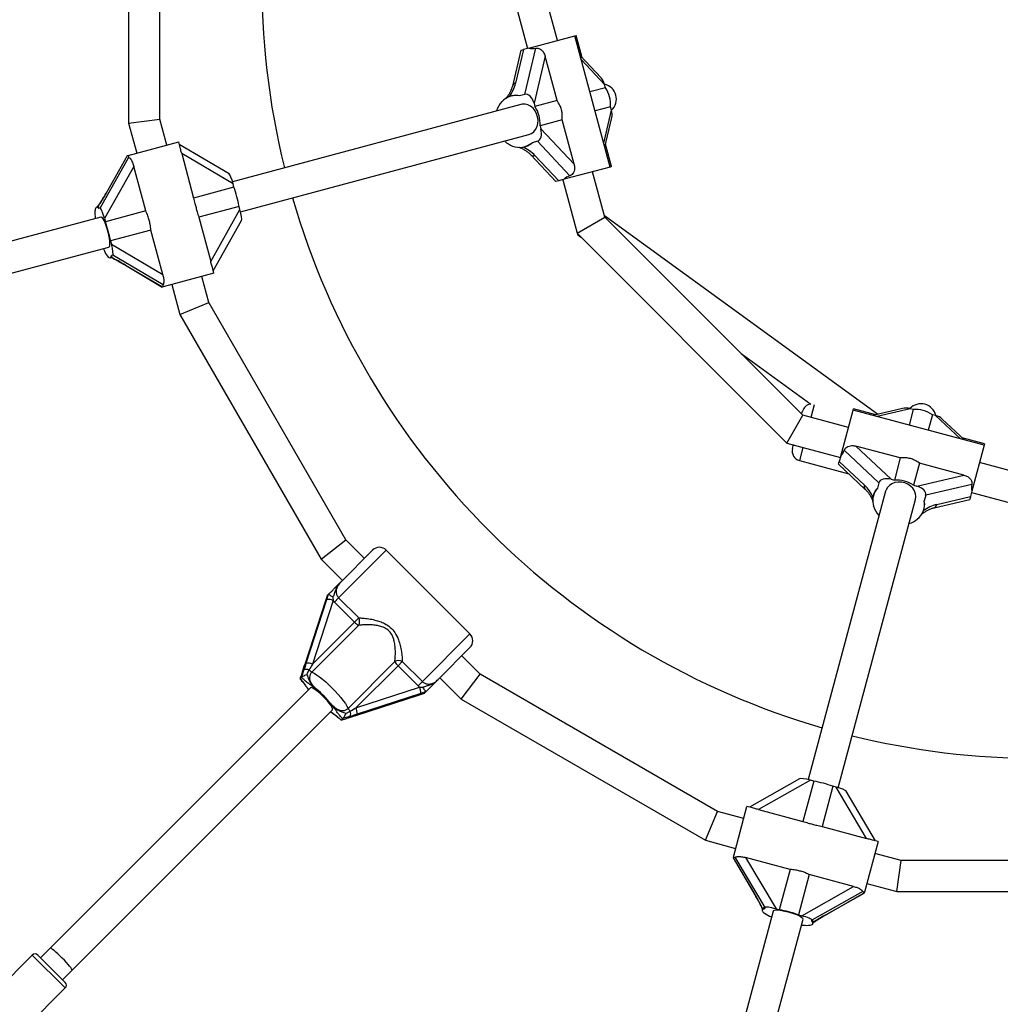
# Model space of a CAD drawing. Units: millimetres. Extents: x 0 to 13825, y 0 to 11128.
# Drawn here: x 4828 to 5333, y 5618 to 6125 of the extents above; entities that cross this region are included whole.
import ezdxf

# ---------------------------------------------------------------- set-up
doc = ezdxf.new("R2010")
doc.units = ezdxf.units.MM

msp = doc.modelspace()

# ---------------------------------------------------------------- linework, layer by layer
at = {"color": 7, "linetype": 'Continuous', "lineweight": 25, "ltscale": 50}
for p, q in [((4883.85, 6217.22), (4883.85, 6071.78)), ((4899.85, 6073.89), (4899.85, 6215.11)), ((5082.01, 6137.84), (5089.4, 6110.24)), ((5104.86, 6114.38), (5098.57, 6137.84)), ((5090.15, 6110.44), (5113.83, 6116.78)), ((5113.83, 6116.78), (5114.52, 6116.97)), ((5131.95, 6049.17), (5113.83, 6116.78)), ((5117.6, 6105.46), (5114.52, 6116.97)), ((5085.93, 6109.31), (5081.58, 6090.88)), ((5087.38, 6109.7), (5083.27, 6092.3)), ((5085.93, 6109.31), (5087.38, 6109.7)), ((5090.15, 6110.44), (5087.38, 6109.7)), ((5088.03, 6086.58), (5093.63, 6110.35)), ((5098.47, 6106.25), (5092.75, 6081.98)), ((5104.61, 6083.36), (5098.47, 6106.25)), ((5127.3, 6095.16), (5116.58, 6106.55)), ((5129.12, 6091.73), (5117.14, 6104.45)), ((5129.57, 6090.04), (5121.57, 6087.9)), ((5129.57, 6090.04), (5129.12, 6091.73)), ((5076.95, 6083.61), (5076.29, 6082.99)), ((5081.37, 6085.83), (5080.85, 6085.69)), ((5088.03, 6086.58), (5085.26, 6085.83)), ((5104.61, 6083.36), (5093.2, 6080.3)), ((5085.93, 6081.36), (4937.37, 6041.55)), ((5092.75, 6081.98), (5093.2, 6080.3)), ((5132.21, 6080.19), (5124.21, 6078.05)), ((5128.65, 6061.5), (5132.66, 6078.51)), ((5132.66, 6078.51), (5132.21, 6080.19)), ((4883.85, 6071.78), (4899.85, 6073.89)), ((4903.46, 6060.42), (4899.85, 6073.89)), ((5107.25, 6073.51), (5095.84, 6070.45)), ((5113.38, 6050.61), (5107.25, 6073.51)), ((5129.21, 6059.4), (5132.8, 6074.62)), ((4883.85, 6071.78), (4888.01, 6056.27)), ((5095.84, 6070.45), (5096.29, 6068.76)), ((5096.29, 6068.76), (5113.38, 6050.61)), ((4941.52, 6026.09), (5090.08, 6065.9)), ((5094.5, 6062.43), (5091.73, 6061.69)), ((5111.24, 6044.65), (5094.5, 6062.43)), ((4883.55, 6055.08), (4909.63, 6062.07)), ((4910.41, 6059.16), (4909.63, 6062.07)), ((4935.59, 6045.67), (4909.97, 6060.8)), ((5087.83, 6059.61), (5088.35, 6059.75)), ((5132.63, 6049.35), (5129.55, 6060.86)), ((4869.18, 6027.93), (4883.98, 6054.17)), ((4883.08, 6054.95), (4872.23, 6035.72)), ((4883.14, 6054.97), (4872.3, 6035.77)), ((4883.08, 6054.95), (4883.14, 6054.97)), ((4883.55, 6055.08), (4883.14, 6054.97)), ((4883.55, 6055.08), (4883.74, 6054.37)), ((4911.21, 6056.08), (4917.34, 6033.18)), ((4937.69, 6040.44), (4911.21, 6056.08)), ((5091.07, 6055.48), (5104.05, 6041.69)), ((5093.24, 6055.09), (5105.5, 6042.08)), ((4886.52, 6049.46), (4871.4, 6022.68)), ((4892.65, 6026.56), (4886.52, 6049.46)), ((5131.95, 6049.17), (5108.27, 6042.82)), ((5132.63, 6049.35), (5131.95, 6049.17)), ((5105.5, 6042.08), (5104.05, 6041.69)), ((5108.27, 6042.82), (5105.5, 6042.08)), ((5107.52, 6042.62), (5114.92, 6015.02)), ((5129.26, 6023.3), (5122.97, 6046.76)), ((4938.14, 6038.75), (4917.34, 6033.18)), ((4938.14, 6038.75), (4937.69, 6040.44)), ((4872.3, 6035.77), (4872.23, 6035.72)), ((4866.59, 6027.24), (4866.52, 6026.78)), ((4868.25, 6028.72), (4867.3, 6028.47)), ((4869.18, 6027.93), (4868.53, 6027.76)), ((4940.78, 6028.9), (4919.98, 6023.33)), ((4926.12, 6000.43), (4941.23, 6027.22)), ((4941.23, 6027.22), (4940.78, 6028.9)), ((4869.58, 6023.38), (4662.69, 5967.95)), ((4871.4, 6022.68), (4871.85, 6020.99)), ((4892.65, 6026.56), (4871.85, 6020.99)), ((4919.98, 6023.33), (4926.12, 6000.43)), ((4927.41, 5995.72), (4942.03, 6021.63)), ((5114.92, 6015.02), (5129.26, 6023.3)), ((5269.8, 5921.77), (5129.08, 6023.97)), ((5231.3, 5921.26), (5129.26, 6023.3)), ((4895.29, 6016.71), (4874.49, 6011.14)), ((4901.43, 5993.81), (4895.29, 6016.71)), ((5114.92, 6015.02), (5223.02, 5906.92)), ((5114.92, 6015.02), (5115.1, 6014.35)), ((5115.39, 6014.55), (5115.1, 6014.35)), ((5115.1, 6014.35), (5115.39, 6014.55)), ((5115.1, 6014.35), (5116.88, 6013.06)), ((4666.83, 5952.49), (4873.72, 6007.93)), ((4874.49, 6011.14), (4874.95, 6009.46)), ((4874.95, 6009.46), (4901.43, 5993.81)), ((4874.29, 6002.39), (4875.23, 6002.64)), ((4875.65, 6003.79), (4875, 6003.61)), ((4901.58, 5988.47), (4875.65, 6003.79)), ((4882.19, 5998.57), (4901.2, 5987.34)), ((4882.19, 5998.57), (4882.27, 5998.56)), ((4882.27, 5998.56), (4901.25, 5987.35)), ((4927.75, 5994.45), (4926.98, 5997.33)), ((4927.75, 5994.45), (4901.67, 5987.47)), ((4925.19, 5979.33), (4921.58, 5992.8)), ((4901.25, 5987.35), (4901.2, 5987.34)), ((4901.67, 5987.47), (4901.25, 5987.35)), ((4901.48, 5988.18), (4901.67, 5987.47)), ((4906.12, 5988.66), (4910.28, 5973.15)), ((4910.28, 5973.15), (4925.19, 5979.33)), ((4995.8, 5857.02), (4925.19, 5979.33)), ((4910.28, 5973.15), (4983, 5847.2)), ((5199.53, 5953.03), (5235.32, 5927.04)), ((5237.16, 5926.56), (5235.45, 5920.15)), ((5223.02, 5906.92), (5231.3, 5921.26)), ((5230.75, 5921.93), (5231.13, 5923.38)), ((5254.76, 5914.97), (5231.3, 5921.26)), ((5250.82, 5900.27), (5257.17, 5923.95)), ((5257.17, 5923.95), (5257.35, 5924.63)), ((5324.78, 5905.83), (5257.17, 5923.95)), ((5268.86, 5921.55), (5257.35, 5924.63)), ((5282.62, 5924.8), (5267.4, 5921.21)), ((5286.51, 5924.66), (5269.5, 5920.65)), ((5288.19, 5924.21), (5286.05, 5916.21)), ((5288.19, 5924.21), (5286.51, 5924.66)), ((5298.04, 5921.57), (5295.9, 5913.57)), ((5299.73, 5921.12), (5298.04, 5921.57)), ((5312.45, 5909.14), (5299.73, 5921.12)), ((5314.55, 5908.58), (5303.16, 5919.3)), ((5223.02, 5906.92), (5250.62, 5899.52)), ((5225.96, 5904.06), (5226.35, 5905.51)), ((5258.61, 5905.38), (5276.76, 5888.29)), ((5281.51, 5899.25), (5258.61, 5905.38)), ((5324.97, 5906.52), (5313.46, 5909.6)), ((5324.78, 5905.83), (5318.44, 5882.15)), ((5324.97, 5906.52), (5324.78, 5905.83)), ((5231.3, 5904.7), (5229.49, 5897.94)), ((5250.82, 5900.27), (5250.08, 5897.5)), ((5270.43, 5886.5), (5252.65, 5903.24)), ((5229.49, 5897.94), (5254.93, 5891.12)), ((5249.69, 5896.05), (5250.08, 5897.5)), ((5249.69, 5896.05), (5263.48, 5883.07)), ((5250.08, 5897.5), (5263.09, 5885.24)), ((5281.51, 5899.25), (5278.45, 5887.84)), ((5291.36, 5896.61), (5288.3, 5885.2)), ((5314.25, 5890.47), (5291.36, 5896.61)), ((5352.01, 5888.92), (5322.38, 5896.86)), ((5289.98, 5884.75), (5314.25, 5890.47)), ((5270.43, 5886.5), (5269.69, 5883.73)), ((5276.76, 5888.29), (5278.45, 5887.84)), ((5288.3, 5885.2), (5289.98, 5884.75)), ((5318.35, 5885.63), (5294.58, 5880.03)), ((5273.9, 5882.08), (5234.09, 5733.52)), ((5267.75, 5880.35), (5267.61, 5879.83)), ((5294.58, 5880.03), (5293.83, 5877.26)), ((5318.44, 5882.15), (5317.7, 5879.38)), ((5318.24, 5881.4), (5353.38, 5871.99)), ((5249.55, 5729.37), (5289.36, 5877.93)), ((5267.46, 5875.42), (5267.67, 5874.53)), ((5298.88, 5873.58), (5317.31, 5877.93)), ((5300.3, 5875.27), (5317.7, 5879.38)), ((5317.7, 5879.38), (5317.31, 5877.93)), ((5293.69, 5872.85), (5293.83, 5873.37)), ((4983, 5847.2), (4995.8, 5857.02)), ((5005.31, 5847.52), (4995.8, 5857.02)), ((5016.62, 5851.76), (4992.06, 5827.2)), ((4993.13, 5835.33), (5009.55, 5851.76)), ((5059.76, 5808.62), (5016.62, 5851.76)), ((4983, 5847.2), (4994, 5836.2)), ((4985.96, 5826.36), (4986.87, 5829.06)), ((4986.12, 5828.33), (4986.84, 5829.05)), ((4986.87, 5829.06), (4986.84, 5829.05)), ((4985.24, 5825.62), (4974.59, 5792.81)), ((4985.26, 5825.66), (4974.62, 5792.85)), ((4975.32, 5793.55), (4985.96, 5826.36)), ((4989.21, 5825.81), (4978.56, 5793)), ((4985.26, 5825.66), (4985.24, 5825.62)), ((4986.07, 5828.26), (4985.26, 5825.66)), ((4986.12, 5828.33), (4986.07, 5828.26)), ((4989.14, 5827.51), (4989.21, 5825.81)), ((4989.89, 5825.02), (4989.21, 5825.81)), ((4989.89, 5825.02), (4992.06, 5827.2)), ((5000.24, 5814.68), (4989.89, 5825.02)), ((4992.06, 5827.2), (5002.41, 5816.85)), ((4978.56, 5793), (5000.24, 5814.68)), ((5000.24, 5814.68), (5002.41, 5816.85)), ((5002.33, 5813.03), (4978.27, 5788.97)), ((5035.2, 5784.06), (5059.76, 5808.62)), ((5059.76, 5801.55), (5043.33, 5785.13)), ((4996.97, 5770.27), (5021.03, 5794.33)), ((5024.85, 5794.41), (5022.68, 5792.24)), ((5024.85, 5794.41), (5035.2, 5784.06)), ((5065.02, 5787.8), (5055.52, 5797.31)), ((4974.6, 5792.73), (4973.41, 5789.19)), ((4974.62, 5792.85), (4974.59, 5792.81)), ((5022.68, 5792.24), (5001, 5770.56)), ((5033.02, 5781.89), (5022.68, 5792.24)), ((4972.16, 5785.39), (4972.2, 5785.42)), ((4972.2, 5785.42), (4972.91, 5786.12)), ((4972.91, 5786.12), (4972.96, 5786.19)), ((5035.2, 5784.06), (5033.02, 5781.89)), ((5044.2, 5786), (5055.2, 5775)), ((5055.2, 5775), (5065.02, 5787.8)), ((5187.33, 5717.19), (5065.02, 5787.8)), ((4977.51, 5780.82), (4843.38, 5646.7)), ((5001, 5770.56), (5033.81, 5781.21)), ((5033.81, 5781.21), (5033.02, 5781.89)), ((5033.66, 5777.26), (5036.26, 5778.07)), ((5033.81, 5781.21), (5035.51, 5781.14)), ((5037.06, 5778.87), (5034.36, 5777.96)), ((5036.26, 5778.07), (5036.33, 5778.12)), ((5036.33, 5778.12), (5037.05, 5778.84)), ((5037.05, 5778.84), (5037.06, 5778.87)), ((5000.81, 5766.59), (5033.62, 5777.24)), ((5000.85, 5766.62), (5033.66, 5777.26)), ((5034.36, 5777.96), (5001.55, 5767.32)), ((5033.66, 5777.26), (5033.62, 5777.24)), ((5055.2, 5775), (5181.15, 5702.28)), ((4854.7, 5635.38), (4988.82, 5769.51)), ((4995.75, 5767.68), (4998.02, 5768.8)), ((4993.42, 5764.2), (4993.39, 5764.16)), ((4993.42, 5764.2), (4994.12, 5764.91)), ((4994.19, 5764.96), (4994.12, 5764.91)), ((4997.19, 5765.41), (5000.73, 5766.6)), ((5000.85, 5766.62), (5000.81, 5766.59)), ((5229.63, 5734.03), (5203.72, 5719.41)), ((5235.22, 5733.23), (5208.43, 5718.12)), ((5236.9, 5732.78), (5231.33, 5711.98)), ((5236.9, 5732.78), (5235.22, 5733.23)), ((5246.75, 5730.14), (5241.18, 5709.34)), ((5248.44, 5729.69), (5246.75, 5730.14)), ((5264.08, 5703.21), (5248.44, 5729.69)), ((5268.8, 5701.97), (5253.67, 5727.59)), ((5181.15, 5702.28), (5187.33, 5717.19)), ((5200.8, 5713.58), (5187.33, 5717.19)), ((5195.47, 5693.67), (5202.45, 5719.75)), ((5205.37, 5718.97), (5202.45, 5719.75)), ((5208.43, 5718.12), (5231.33, 5711.98)), ((5241.18, 5709.34), (5264.08, 5703.21)), ((5181.15, 5702.28), (5196.66, 5698.12)), ((5270.07, 5701.63), (5267.2, 5702.4)), ((5270.07, 5701.63), (5263.08, 5675.55)), ((5195.34, 5693.2), (5195.35, 5693.25)), ((5195.34, 5693.2), (5206.57, 5674.19)), ((5195.47, 5693.67), (5195.35, 5693.25)), ((5195.35, 5693.25), (5206.56, 5674.27)), ((5195.47, 5693.67), (5196.18, 5693.48)), ((5211.79, 5667.65), (5196.47, 5693.58)), ((5224.71, 5687.29), (5201.81, 5693.43)), ((5201.81, 5693.43), (5217.46, 5666.95)), ((5281.89, 5691.85), (5268.42, 5695.46)), ((5279.78, 5675.85), (5281.89, 5691.85)), ((5423.11, 5691.85), (5281.89, 5691.85)), ((5224.71, 5687.29), (5219.14, 5666.49)), ((5234.56, 5684.65), (5228.99, 5663.85)), ((5257.46, 5678.52), (5234.56, 5684.65)), ((5230.68, 5663.4), (5257.46, 5678.52)), ((5264.27, 5680.01), (5279.78, 5675.85)), ((5206.56, 5674.27), (5206.57, 5674.19)), ((5262.17, 5675.98), (5235.93, 5661.18)), ((5243.72, 5664.23), (5262.95, 5675.08)), ((5243.77, 5664.3), (5262.97, 5675.14)), ((5262.37, 5675.74), (5263.08, 5675.55)), ((5262.97, 5675.14), (5262.95, 5675.08)), ((5263.08, 5675.55), (5262.97, 5675.14)), ((5279.78, 5675.85), (5425.22, 5675.85)), ((5210.64, 5667.23), (5210.39, 5666.29)), ((5211.79, 5667.65), (5211.61, 5667)), ((5217.46, 5666.95), (5219.14, 5666.49)), ((5215.93, 5665.72), (5160.49, 5458.83)), ((5175.95, 5454.69), (5231.38, 5661.58)), ((5211.09, 5665.06), (5211.46, 5664.76)), ((5228.99, 5663.85), (5230.68, 5663.4)), ((5243.72, 5664.23), (5243.77, 5664.3)), ((5235.93, 5661.18), (5235.76, 5660.53)), ((5236.47, 5659.3), (5236.72, 5660.25)), ((4843.38, 5646.7), (4838.43, 5641.75)), ((4834.19, 5643.16), (4812.27, 5621.24)), ((4851.16, 5626.19), (4834.19, 5643.16)), ((4837.02, 5643.16), (4851.16, 5629.02)), ((4849.75, 5630.43), (4854.7, 5635.38)), ((4829.24, 5604.27), (4851.16, 5626.19))]:
    msp.add_line(p, q, dxfattribs=at)
at = {"color": 7, "linetype": 'Continuous', "lineweight": 25, "ltscale": 50, "flags": 128}
for points in [[(5090.08, 6065.9), (5091.43, 6066.46), (5092.62, 6067.35), (5093.6, 6068.53), (5094.31, 6069.96), (5094.73, 6071.55), (5094.84, 6073.24), (5094.62, 6074.95), (5094.1, 6076.6), (5093.29, 6078.11), (5092.23, 6079.41), (5090.98, 6080.44), (5089.59, 6081.15), (5088.12, 6081.51), (5086.65, 6081.5), (5085.93, 6081.36)], [(4868.53, 6027.76), (4868.18, 6028.12), (4867.86, 6028.36), (4867.56, 6028.47), (4867.3, 6028.47), (4867.07, 6028.34), (4866.87, 6028.09), (4866.71, 6027.72), (4866.59, 6027.24)], [(4867.95, 6028.73), (4867.94, 6028.71), (4867.89, 6028.63)], [(4873.72, 6007.93), (4874, 6008.2), (4874.17, 6008.81), (4874.22, 6009.75), (4874.15, 6010.97), (4873.97, 6012.4), (4873.67, 6013.98), (4873.28, 6015.65), (4872.82, 6017.31), (4872.3, 6018.9), (4871.75, 6020.33), (4871.2, 6021.55), (4870.66, 6022.49), (4870.17, 6023.11), (4869.76, 6023.38), (4869.58, 6023.38)], [(4872.45, 6003.91), (4872.91, 6003.28), (4873.33, 6002.8), (4873.72, 6002.5), (4874.07, 6002.37), (4874.38, 6002.42), (4874.64, 6002.65), (4874.85, 6003.05), (4875, 6003.61)], [(5289.36, 5877.93), (5289.55, 5879.38), (5289.37, 5880.86), (5288.84, 5882.3), (5287.96, 5883.63), (5286.79, 5884.79), (5285.38, 5885.73), (5283.79, 5886.4), (5282.1, 5886.77), (5280.39, 5886.82), (5278.74, 5886.56), (5277.22, 5885.99), (5275.91, 5885.14), (5274.86, 5884.05), (5274.14, 5882.77), (5273.9, 5882.08)], [(4973.42, 5789.22), (4973.41, 5789.2), (4973.41, 5789.19)], [(4974.59, 5792.81), (4974.59, 5792.75), (4974.6, 5792.73)], [(4978.27, 5788.97), (4979.42, 5788.36), (4980.74, 5787.52), (4982.2, 5786.47), (4983.77, 5785.23), (4985.4, 5783.84), (4987.07, 5782.33), (4988.72, 5780.72), (4990.33, 5779.07), (4991.84, 5777.4), (4993.23, 5775.77), (4994.47, 5774.2), (4995.52, 5772.74), (4996.36, 5771.42), (4996.97, 5770.27)], [(4988.82, 5769.51), (4988.91, 5769.66), (4988.88, 5770.16), (4988.59, 5770.89), (4988.04, 5771.82), (4987.26, 5772.91), (4986.29, 5774.11), (4985.18, 5775.35), (4983.97, 5776.58), (4982.72, 5777.75), (4981.5, 5778.8), (4980.35, 5779.68), (4979.34, 5780.34), (4978.5, 5780.77), (4977.88, 5780.93), (4977.51, 5780.82)], [(4997.22, 5765.42), (4997.2, 5765.41), (4997.19, 5765.41)], [(5000.81, 5766.59), (5000.75, 5766.59), (5000.73, 5766.6)], [(5211.61, 5667), (5211.13, 5666.88), (5210.76, 5666.72), (5210.51, 5666.52), (5210.39, 5666.29), (5210.38, 5666.02), (5210.5, 5665.73), (5210.74, 5665.4), (5211.09, 5665.06)], [(5210.48, 5666.98), (5210.5, 5666.96), (5210.55, 5666.88)], [(5231.38, 5661.58), (5231.29, 5661.96), (5230.84, 5662.41), (5230.06, 5662.92), (5228.97, 5663.47), (5227.64, 5664.03), (5226.12, 5664.56), (5224.48, 5665.06), (5222.81, 5665.49), (5221.18, 5665.83), (5219.66, 5666.07), (5218.33, 5666.2), (5217.25, 5666.21), (5216.46, 5666.1), (5216.02, 5665.87), (5215.93, 5665.72)], [(5234.23, 5658.47), (5235.01, 5658.55), (5235.63, 5658.68), (5236.09, 5658.87), (5236.37, 5659.11), (5236.48, 5659.4), (5236.42, 5659.74), (5236.18, 5660.11), (5235.76, 5660.53)]]:
    msp.add_lwpolyline(points, dxfattribs=at)
at = {"color": 7, "linetype": 'Continuous', "lineweight": 25, "ltscale": 2500}
for centre, radius, start, end in [((5352.5, 6144.5), 400, 136.146, 193.854), ((5083.56, 6090.24), 2.08, 97.9574, 161.7598), ((5116.43, 6081.24), 15.81, 356.1907, 33.8093), ((5085.11, 6074.58), 12.18, 137.0841, 163.1518), ((5073.24, 6085.66), 4.05, 316.5368, 318.6413), ((5083.37, 6076.26), 9.76, 78.871, 131.129), ((5079.41, 6084.54), 0.965, 60.4571, 117.7485), ((5080.06, 6071.5), 15.81, 356.1907, 33.8093), ((5086.13, 6071.59), 12.46, 227.0696, 248.8691), ((5085.27, 6069.14), 9.86, 248.4285, 310.923), ((5092.47, 6057.09), 2.14, 229.2074, 291.0968), ((4876.29, 6016.9), 65.59, 10.5416, 19.4584), ((5352.5, 6144.5), 400, 196.146, 253.854), ((4886.38, 6025.35), 19.92, 176.1241, 187.6416), ((4863.26, 6027.03), 3.27, 354.1475, 355.6447), ((4810.01, 5999.14), 65.59, 10.5416, 19.4584), ((4892.01, 6015.99), 22.99, 202.8952, 211.6966), ((5235.96, 5922.08), 5, 97.4049, 165), ((5289.24, 5908.43), 15.81, 56.1907, 93.8093), ((5230.79, 5902.76), 5, 165, 255), ((5265.02, 5884.46), 2.08, 157.9574, 221.7598), ((5279.5, 5872.06), 15.81, 56.1907, 93.8093), ((5277.04, 5877.31), 9.76, 138.871, 191.129), ((5267.89, 5878.02), 0.965, 120.4571, 177.7485), ((5263.83, 5873.24), 4.05, 16.5368, 18.6413), ((5279.36, 5877.97), 12.18, 197.0841, 223.1518), ((5284.15, 5875.39), 9.86, 308.4285, 10.923), ((5298.19, 5875.61), 2.14, 289.2074, 351.0968), ((5282.46, 5877.36), 12.46, 287.0696, 308.8691), ((5013.09, 5848.22), 5, 45, 135), ((4986.6, 5820.27), 6.12, 64.7963, 96.0075), ((5006.71, 5820.73), 8.87, 223.0991, 240.3722), ((4999.12, 5815.01), 3.77, 328.2551, 29.2228), ((5056.22, 5805.09), 5, 315, 45), ((4975.96, 5787.47), 6.12, 64.7963, 96.0075), ((5023.01, 5791.12), 3.77, 60.7772, 121.7449), ((5028.73, 5798.71), 8.87, 209.6278, 226.9009), ((4975.54, 5787.18), 3.11, 66.0337, 115.7992), ((4981.55, 5795.05), 6.91, 226.6411, 241.6652), ((4951.73, 5743.73), 46.42, 38.4846, 51.5154), ((5028.27, 5778.6), 6.12, 353.9925, 25.2037), ((5003.05, 5773.55), 6.91, 208.3348, 223.3589), ((4995.18, 5767.54), 3.11, 334.2008, 23.9663), ((4995.47, 5767.96), 6.12, 353.9925, 25.2037), ((5352.5, 6144.5), 400, 256.146, 270), ((5224.9, 5668.29), 65.59, 70.5416, 79.4584), ((5207.14, 5602.01), 65.59, 70.5416, 79.4584), ((5209.61, 5662.07), 3.27, 54.1475, 55.6447), ((5222.63, 5681.25), 19.92, 236.1241, 247.6416), ((5233.55, 5681.45), 22.99, 262.8952, 271.6966), ((4835.6, 5641.75), 2, 45, 135), ((4849.75, 5627.6), 2, 315, 45)]:
    msp.add_arc(centre, radius, start, end, dxfattribs=at)
for centre, major_axis, ratio, start_param, end_param in [((5097.56, 6125.36), (8.37, 14.5), 0.548173, 3.255716, 3.605987), ((5125.86, 6090.86), (-1.46, 5.46), 0.596107, 4.712389, 5.446482), ((5075.95, 6090.34), (5.58, 9.67), 0.548173, 4.504176, 5.213829), ((5126.97, 6084.07), (7.94, 2.13), 0.973827, 5.228498, 7.337873), ((5077.85, 6070.91), (8.37, 14.5), 0.548173, 0.114123, 0.50144), ((5089.49, 6081.11), (-1.46, 5.46), 0.596107, 4.712389, 6.283185), ((5129.4, 6077.64), (-1.46, 5.46), 0.596107, 3.978296, 4.712389), ((5093.03, 6067.89), (-1.46, 5.46), 0.596107, 3.141593, 4.712389), ((5085.92, 6053.13), (9.67, -5.58), 0.548173, 1.069357, 1.779009), ((5077.85, 6070.91), (14.5, -8.37), 0.548173, 5.781746, 6.169062), ((4893.36, 6070.65), (9.5, 16.45), 0.099606, 3.042315, 3.203825), ((4936.93, 6040.23), (-1.46, 5.46), 0.13948, 4.712389, 6.141859), ((5122.15, 6033.6), (14.5, -8.37), 0.548173, 2.677198, 3.02747), ((4870.59, 6035.31), (6.33, 10.97), 0.099606, 4.102014, 4.811667), ((4858.96, 6012.26), (9.5, 16.45), 0.099606, 5.995147, 6.382463), ((4870.64, 6022.47), (-1.46, 5.46), 0.13948, 4.712389, 6.283185), ((4940.47, 6027.01), (-1.46, 5.46), 0.13948, 3.282919, 4.712389), ((4874.18, 6009.25), (-1.46, 5.46), 0.13948, 3.141593, 4.712389), ((4880.56, 5998.1), (10.97, -6.33), 0.099606, 1.471518, 2.181171), ((4858.96, 6012.26), (16.45, -9.5), 0.099606, 6.183907, 6.571224), ((4917.94, 5978.89), (16.45, -9.5), 0.099606, 3.07936, 3.240871), ((5292.07, 5918.97), (2.13, 7.94), 0.973827, 5.228498, 7.337873), ((5285.64, 5921.4), (5.46, -1.46), 0.596107, 1.570796, 2.304889), ((5298.86, 5917.86), (5.46, -1.46), 0.596107, 0.836703, 1.570796), ((5241.6, 5914.15), (-8.37, 14.5), 0.548173, 3.255716, 3.605987), ((5261.13, 5877.92), (-5.58, 9.67), 0.548173, 4.504176, 5.213829), ((5275.89, 5885.03), (5.46, -1.46), 0.596107, 1.570796, 3.141593), ((5289.11, 5881.49), (5.46, -1.46), 0.596107, 0, 1.570796), ((5333.36, 5889.56), (14.5, 8.37), 0.548173, 2.677198, 3.02747), ((5278.91, 5869.85), (-8.37, 14.5), 0.548173, 0.114123, 0.50144), ((5298.34, 5867.95), (9.67, 5.58), 0.548173, 1.069357, 1.779009), ((5278.91, 5869.85), (14.5, 8.37), 0.548173, 5.781746, 6.169062), ((4976.15, 5794.39), (4.13, 12.59), 0.04046, 1.650595, 1.941468), ((4973.78, 5792.02), (4.13, 12.59), 0.04046, 4.501314, 4.792187), ((4978.98, 5793.42), (6.21, 10.45), 0.012017, 1.617998, 1.908872), ((5001.42, 5770.98), (10.45, 6.21), 0.012017, 4.374314, 4.665187), ((5000.02, 5765.78), (12.59, 4.13), 0.04046, 1.490998, 1.781871), ((5002.39, 5768.15), (12.59, 4.13), 0.04046, 4.341717, 4.632591), ((5235.01, 5732.47), (5.46, -1.46), 0.13948, 1.570796, 3.000266), ((5248.23, 5728.93), (5.46, -1.46), 0.13948, 0.141327, 1.570796), ((5186.89, 5709.94), (-9.5, 16.45), 0.099606, 3.042315, 3.203825), ((5206.1, 5672.56), (-6.33, 10.97), 0.099606, 4.102014, 4.811667), ((5278.65, 5685.36), (16.45, 9.5), 0.099606, 3.07936, 3.240871), ((5220.26, 5650.96), (-9.5, 16.45), 0.099606, 5.995147, 6.382463), ((5217.25, 5666.18), (5.46, -1.46), 0.13948, 1.570796, 3.141593), ((5230.47, 5662.64), (5.46, -1.46), 0.13948, 0, 1.570796), ((5243.31, 5662.59), (10.97, 6.33), 0.099606, 1.471518, 2.181171), ((5220.26, 5650.96), (16.45, 9.5), 0.099606, 6.183907, 6.571224), ((4849.04, 5641.04), (-5.66, 5.66), 0.099606, 3.141593, 6.283185)]:
    msp.add_ellipse(centre, major_axis=major_axis, ratio=ratio, start_param=start_param, end_param=end_param, dxfattribs=at)
at = {"color": 7, "linetype": 'Continuous', "lineweight": 25, "ltscale": 50}
for points, knots in [([(5093.63, 6110.35), (5093.98, 6110.38), (5094.66, 6110.45), (5095.77, 6110.06), (5096.81, 6109.31), (5097.85, 6108.06), (5098.24, 6106.93), (5098.47, 6106.25)], [0, 0, 0, 0, 0.1676, 0.334876, 0.510254, 0.708942, 1, 1, 1, 1]), ([(5081.58, 6090.88), (5081.52, 6090.63), (5081.34, 6089.92), (5080.87, 6088.65), (5080.15, 6087.18), (5079.47, 6086.08), (5079.06, 6085.52), (5078.97, 6085.39)], [0, 0, 0, 0, 0.145711, 0.424846, 0.697143, 0.932431, 1, 1, 1, 1]), ([(5078.97, 6085.4), (5078.95, 6085.37), (5078.71, 6085.04), (5078.1, 6084.44), (5077.46, 6083.98), (5077.1, 6083.72)], [0, 0, 0, 0, 0.0302907, 0.4581273, 1, 1, 1, 1]), ([(5107.25, 6073.51), (5107.31, 6074.5), (5107.42, 6076.24), (5106.96, 6078.73), (5106.12, 6081.09), (5105.15, 6082.54), (5104.61, 6083.36)], [0, 0, 0, 0, 0.286094, 0.499516, 0.719812, 1, 1, 1, 1]), ([(4911.21, 6056.08), (4911.04, 6056.74), (4910.75, 6057.83), (4910.51, 6058.78), (4910.41, 6059.15)], [0, 0, 0, 0, 0.606409, 1, 1, 1, 1]), ([(5084.86, 6059.37), (5084.98, 6059.33), (5085.61, 6059.14), (5086.7, 6058.65), (5088.13, 6057.88), (5089.48, 6056.94), (5090.45, 6056.12), (5090.93, 6055.62), (5091.07, 6055.48)], [0, 0, 0, 0, 0.044077, 0.229067, 0.437381, 0.66428, 0.902401, 1, 1, 1, 1]), ([(4883.98, 6054.17), (4884.07, 6054.13), (4884.24, 6054.07), (4884.73, 6053.51), (4885.29, 6052.64), (4885.96, 6051.28), (4886.31, 6050.14), (4886.52, 6049.46)], [0, 0, 0, 0, 0.1676, 0.334876, 0.510254, 0.708942, 1, 1, 1, 1]), ([(5113.38, 6050.61), (5113.51, 6049.94), (5113.75, 6048.73), (5113.46, 6047.03), (5112.81, 6045.74), (5112.01, 6044.96), (5111.44, 6044.73), (5111.24, 6044.65)], [0, 0, 0, 0, 0.2779628, 0.5069941, 0.6993972, 0.8926657, 1, 1, 1, 1]), ([(4872.23, 6035.72), (4872.03, 6035.37), (4871.46, 6034.37), (4870.49, 6032.73), (4869.36, 6030.88), (4868.51, 6029.57), (4868.05, 6028.89), (4867.95, 6028.73)], [0, 0, 0, 0, 0.144919, 0.417919, 0.680897, 0.926664, 1, 1, 1, 1]), ([(4917.34, 6033.18), (4917.56, 6032.26), (4917.94, 6030.65), (4918.56, 6028.21), (4919.24, 6025.8), (4919.72, 6024.22), (4919.98, 6023.33)], [0, 0, 0, 0, 0.286094, 0.499516, 0.719812, 1, 1, 1, 1]), ([(4895.29, 6016.71), (4895.2, 6017.67), (4895.03, 6019.33), (4894.48, 6021.79), (4893.73, 6024.18), (4893.04, 6025.71), (4892.65, 6026.56)], [0, 0, 0, 0, 0.286094, 0.499516, 0.719812, 1, 1, 1, 1]), ([(4874.86, 6002.54), (4874.88, 6002.53), (4875.39, 6002.29), (4876.52, 6001.72), (4878.25, 6000.8), (4880.18, 5999.74), (4881.5, 5998.97), (4882.19, 5998.57)], [0, 0, 0, 0, 0.009653, 0.225148, 0.462243, 0.716588, 1, 1, 1, 1]), ([(4926.98, 5997.33), (4926.88, 5997.68), (4926.61, 5998.64), (4926.31, 5999.74), (4926.12, 6000.43)], [0, 0, 0, 0, 0.372008, 1, 1, 1, 1]), ([(4901.43, 5993.81), (4901.58, 5993.15), (4901.86, 5991.95), (4901.96, 5990.36), (4901.88, 5989.22), (4901.73, 5988.61), (4901.62, 5988.51), (4901.58, 5988.47)], [0, 0, 0, 0, 0.277963, 0.506994, 0.699397, 0.892666, 1, 1, 1, 1]), ([(5226.35, 5905.51), (5226.35, 5905.51), (5226.37, 5905.59), (5226.41, 5905.74), (5226.45, 5905.91), (5226.48, 5905.99)], [0, 0, 0, 0, 0.030178, 0.523791, 1, 1, 1, 1]), ([(5226.56, 5905.97), (5226.54, 5905.94), (5226.42, 5905.83), (5226.4, 5905.68), (5226.36, 5905.56), (5226.35, 5905.52), (5226.35, 5905.51), (5226.35, 5905.51)], [0, 0, 0, 0, 0.154293, 0.732799, 0.930686, 0.984194, 1, 1, 1, 1]), ([(5226.64, 5905.95), (5226.6, 5905.92), (5226.41, 5905.8), (5226.37, 5905.63), (5226.35, 5905.51)], [0, 0, 0, 0, 0.232255, 1, 1, 1, 1]), ([(5252.65, 5903.24), (5252.79, 5903.55), (5253.07, 5904.18), (5253.96, 5904.95), (5255.13, 5905.47), (5256.73, 5905.74), (5257.91, 5905.52), (5258.61, 5905.38)], [0, 0, 0, 0, 0.1675996, 0.3348762, 0.5102543, 0.7089425, 1, 1, 1, 1]), ([(5291.36, 5896.61), (5290.53, 5897.16), (5289.08, 5898.13), (5286.69, 5898.97), (5284.22, 5899.43), (5282.48, 5899.31), (5281.51, 5899.25)], [0, 0, 0, 0, 0.286094, 0.499516, 0.719812, 1, 1, 1, 1]), ([(5314.25, 5890.47), (5314.9, 5890.25), (5316.07, 5889.85), (5317.39, 5888.75), (5318.19, 5887.54), (5318.46, 5886.45), (5318.38, 5885.85), (5318.35, 5885.63)], [0, 0, 0, 0, 0.277963, 0.506994, 0.699397, 0.892666, 1, 1, 1, 1]), ([(5263.48, 5883.07), (5263.66, 5882.89), (5264.19, 5882.37), (5265.05, 5881.34), (5265.97, 5879.97), (5266.57, 5878.84), (5266.86, 5878.2), (5266.92, 5878.06)], [0, 0, 0, 0, 0.145711, 0.424846, 0.697143, 0.932431, 1, 1, 1, 1]), ([(5266.92, 5878.06), (5266.93, 5878.04), (5267.1, 5877.66), (5267.31, 5876.83), (5267.39, 5876.04), (5267.44, 5875.6)], [0, 0, 0, 0, 0.030291, 0.458127, 1, 1, 1, 1]), ([(5292.41, 5870.15), (5292.5, 5870.24), (5292.97, 5870.69), (5293.95, 5871.38), (5295.33, 5872.24), (5296.82, 5872.94), (5298.02, 5873.37), (5298.69, 5873.53), (5298.88, 5873.58)], [0, 0, 0, 0, 0.044077, 0.229067, 0.437381, 0.66428, 0.902401, 1, 1, 1, 1]), ([(4986.84, 5829.05), (4987.27, 5829.48), (4988.19, 5830.4), (4989.53, 5831.73), (4990.96, 5833.17), (4992.08, 5834.28), (4992.87, 5835.08), (4993.09, 5835.29), (4993.12, 5835.33), (4993.13, 5835.33)], [0, 0, 0, 0, 0.180269, 0.387023, 0.595084, 0.893228, 0.980825, 0.998373, 1, 1, 1, 1]), ([(4993.13, 5835.33), (4993.12, 5835.33), (4992.56, 5834.77), (4991.55, 5833.59), (4990.54, 5831.68), (4989.96, 5829.83), (4989.58, 5828.47), (4989.24, 5827.72), (4989.14, 5827.51)], [0, 0, 0, 0, 0.002232, 0.267074, 0.52052, 0.721751, 0.923099, 1, 1, 1, 1]), ([(4993.13, 5835.33), (4993.11, 5835.32), (4992.56, 5834.76), (4991.65, 5833.65), (4990.85, 5831.82), (4990.69, 5830.07), (4991.06, 5828.44), (4991.73, 5827.61), (4992.06, 5827.2)], [0, 0, 0, 0, 0.007316, 0.258633, 0.467109, 0.652262, 0.827455, 1, 1, 1, 1]), ([(4989.14, 5827.51), (4989.14, 5827.51), (4989.1, 5827.54), (4988.77, 5827.75), (4988.19, 5828.15), (4987.51, 5828.6), (4987.03, 5828.94), (4986.92, 5829.02), (4986.87, 5829.06)], [0, 0, 0, 0, 0.004047, 0.037178, 0.285334, 0.5252, 0.762562, 1, 1, 1, 1]), ([(5002.41, 5816.85), (5003.12, 5816.83), (5004.69, 5816.78), (5007.54, 5816.45), (5010.5, 5815.87), (5013.28, 5815.06), (5016.03, 5813.9), (5018.81, 5812.08), (5021.31, 5809.19), (5022.89, 5805.87), (5023.87, 5802.55), (5024.43, 5799.58), (5024.77, 5796.78), (5024.82, 5795.2), (5024.85, 5794.41)], [0, 0, 0, 0, 0.072899, 0.161218, 0.249622, 0.318922, 0.388131, 0.477673, 0.567895, 0.672125, 0.755468, 0.838851, 0.919496, 1, 1, 1, 1]), ([(5021.03, 5794.33), (5021.11, 5795.08), (5021.27, 5796.59), (5021.33, 5799.25), (5021.21, 5802.05), (5020.83, 5804.57), (5020.23, 5806.66), (5019.34, 5808.67), (5017.65, 5810.74), (5015.13, 5812.12), (5012.62, 5812.82), (5010.01, 5813.21), (5007.22, 5813.34), (5004.5, 5813.26), (5003.01, 5813.1), (5002.33, 5813.03)], [0, 0, 0, 0, 0.084303, 0.168742, 0.253198, 0.337552, 0.387626, 0.437588, 0.520576, 0.604096, 0.672256, 0.740591, 0.831956, 0.923263, 1, 1, 1, 1]), ([(4973.42, 5789.22), (4973.4, 5789.18), (4973.09, 5788.24), (4972.65, 5786.95), (4972.27, 5785.73), (4972.16, 5785.39)], [0, 0, 0, 0, 0.026491, 0.727787, 1, 1, 1, 1]), ([(4972.96, 5786.19), (4973.08, 5786.54), (4973.51, 5787.83), (4973.9, 5789.07), (4974.18, 5789.98)], [0, 0, 0, 0, 0.27223, 1, 1, 1, 1]), ([(4976.8, 5790.02), (4976.78, 5789.99), (4976.33, 5789.28), (4976, 5788.5), (4975.68, 5787.75)], [0, 0, 0, 0, 0.044012, 1, 1, 1, 1]), ([(4978.27, 5788.97), (4977.96, 5788.58), (4977.33, 5787.79), (4977.01, 5786.24), (4977.23, 5784.56), (4978.02, 5782.91), (4979.22, 5781.41), (4980.15, 5780.52), (4980.62, 5780.07)], [0, 0, 0, 0, 0.142943, 0.288736, 0.445293, 0.629278, 0.812745, 1, 1, 1, 1]), ([(4972.16, 5785.37), (4972.2, 5785.34), (4972.55, 5784.99), (4973.16, 5784.3), (4973.96, 5783.35), (4974.71, 5782.36), (4975.52, 5781.21), (4976.11, 5780.35), (4976.51, 5779.83), (4976.51, 5779.82)], [0, 0, 0, 0, 0.019422, 0.175387, 0.335338, 0.508159, 0.725014, 0.997469, 1, 1, 1, 1]), ([(4972.2, 5785.42), (4972.31, 5785.31), (4972.95, 5784.64), (4974.02, 5783.41), (4975.17, 5781.9), (4975.92, 5780.79), (4976.43, 5780.1), (4976.58, 5779.9)], [0, 0, 0, 0, 0.056507, 0.338807, 0.610473, 0.883956, 1, 1, 1, 1]), ([(4980.62, 5780.07), (4980.62, 5780.08), (4980.5, 5780.18), (4980.12, 5780.48), (4979.17, 5781.23), (4977.95, 5782.11), (4976.35, 5783.22), (4974.71, 5784.45), (4973.43, 5785.64), (4972.91, 5786.12)], [0, 0, 0, 0, 0.0026125, 0.0453456, 0.1406137, 0.370138, 0.5413312, 0.8152282, 1, 1, 1, 1]), ([(4972.96, 5786.19), (4973.05, 5786.28), (4973.23, 5786.46), (4973.87, 5786.84), (4974.69, 5787.28), (4975.34, 5787.59), (4975.68, 5787.74), (4975.68, 5787.75)], [0, 0, 0, 0, 0.234549, 0.468158, 0.726843, 0.996855, 1, 1, 1, 1]), ([(4975.68, 5787.75), (4975.7, 5787.7), (4976.07, 5786.89), (4976.49, 5785.44), (4977.61, 5783.2), (4978.97, 5781.64), (4980.05, 5780.61), (4980.45, 5780.23), (4980.58, 5780.11), (4980.62, 5780.08), (4980.62, 5780.07)], [0, 0, 0, 0, 0.0161641, 0.2886866, 0.5147251, 0.8238796, 0.9443547, 0.9855652, 0.9967084, 1, 1, 1, 1]), ([(5035.2, 5784.06), (5035.61, 5783.73), (5036.44, 5783.06), (5038.08, 5782.69), (5039.82, 5782.85), (5041.68, 5783.64), (5042.74, 5784.6), (5043.33, 5785.13)], [0, 0, 0, 0, 0.172553, 0.347755, 0.532917, 0.741403, 1, 1, 1, 1]), ([(5035.51, 5781.14), (5035.72, 5781.24), (5036.47, 5781.58), (5037.83, 5781.96), (5039.68, 5782.54), (5041.59, 5783.55), (5042.77, 5784.56), (5043.33, 5785.12), (5043.33, 5785.13)], [0, 0, 0, 0, 0.076901, 0.278254, 0.47948, 0.732926, 0.997768, 1, 1, 1, 1]), ([(5043.33, 5785.13), (5043.33, 5785.12), (5043.29, 5785.09), (5043.08, 5784.87), (5042.28, 5784.08), (5041.17, 5782.96), (5039.73, 5781.53), (5038.4, 5780.19), (5037.48, 5779.27), (5037.05, 5778.84)], [0, 0, 0, 0, 0.001627, 0.019175, 0.106772, 0.404916, 0.612977, 0.819731, 1, 1, 1, 1]), ([(5037.06, 5778.87), (5037.02, 5778.92), (5036.94, 5779.02), (5036.6, 5779.51), (5036.15, 5780.19), (5035.75, 5780.77), (5035.54, 5781.1), (5035.51, 5781.14), (5035.51, 5781.14)], [0, 0, 0, 0, 0.237315, 0.474554, 0.714414, 0.962559, 0.995953, 1, 1, 1, 1]), ([(4987.83, 5768.51), (4987.91, 5768.45), (4988.49, 5768.01), (4989.44, 5767.36), (4990.59, 5766.54), (4991.64, 5765.72), (4992.54, 5764.95), (4993.11, 5764.4), (4993.37, 5764.16)], [0, 0, 0, 0, 0.04636, 0.30572, 0.546237, 0.715424, 0.872029, 1, 1, 1, 1]), ([(4987.9, 5768.58), (4988.1, 5768.43), (4988.74, 5767.97), (4989.97, 5767.12), (4991.62, 5765.88), (4992.9, 5764.69), (4993.42, 5764.2)], [0, 0, 0, 0, 0.116131, 0.356362, 0.740714, 1, 1, 1, 1]), ([(4988.07, 5772.62), (4988.13, 5772.56), (4988.59, 5772.07), (4989.5, 5771.15), (4990.94, 5770.01), (4992.56, 5769.23), (4994.24, 5769.01), (4995.79, 5769.33), (4996.58, 5769.96), (4996.97, 5770.27)], [0, 0, 0, 0, 0.02316, 0.195866, 0.370742, 0.554721, 0.711274, 0.857062, 1, 1, 1, 1]), ([(4994.12, 5764.91), (4994.02, 5765.02), (4993.37, 5765.69), (4992.31, 5766.91), (4991.17, 5768.42), (4990.15, 5769.89), (4989.32, 5771.04), (4988.63, 5771.93), (4988.35, 5772.29), (4988.14, 5772.55), (4988.08, 5772.62), (4988.07, 5772.62)], [0, 0, 0, 0, 0.040276, 0.241489, 0.435123, 0.630051, 0.85945, 0.902802, 0.974281, 0.997389, 1, 1, 1, 1]), ([(4988.07, 5772.62), (4988.08, 5772.62), (4988.1, 5772.59), (4988.2, 5772.49), (4988.45, 5772.21), (4989.49, 5771.12), (4991.05, 5769.67), (4993.3, 5768.6), (4994.76, 5768.11), (4995.57, 5767.76), (4995.75, 5767.68)], [0, 0, 0, 0, 0.0032933, 0.0103029, 0.043632, 0.1207192, 0.4852693, 0.7102234, 0.9365143, 1, 1, 1, 1]), ([(4993.39, 5764.16), (4993.73, 5764.27), (4994.98, 5764.66), (4996.27, 5765.1), (4997.22, 5765.42)], [0, 0, 0, 0, 0.27223, 1, 1, 1, 1]), ([(4995.75, 5767.68), (4995.74, 5767.68), (4995.59, 5767.34), (4995.28, 5766.69), (4994.84, 5765.87), (4994.46, 5765.23), (4994.28, 5765.05), (4994.19, 5764.96)], [0, 0, 0, 0, 0.003145, 0.273157, 0.531842, 0.765451, 1, 1, 1, 1]), ([(4997.98, 5766.18), (4997.95, 5766.17), (4997.05, 5765.89), (4995.79, 5765.5), (4994.54, 5765.08), (4994.19, 5764.96)], [0, 0, 0, 0, 0.026491, 0.727787, 1, 1, 1, 1]), ([(5208.43, 5718.12), (5207.77, 5718.3), (5206.68, 5718.6), (5205.74, 5718.86), (5205.37, 5718.97)], [0, 0, 0, 0, 0.606409, 1, 1, 1, 1]), ([(5231.33, 5711.98), (5232.23, 5711.71), (5233.82, 5711.23), (5236.24, 5710.55), (5238.67, 5709.93), (5240.28, 5709.56), (5241.18, 5709.34)], [0, 0, 0, 0, 0.2860945, 0.4995162, 0.7198125, 1, 1, 1, 1]), ([(5267.2, 5702.4), (5266.84, 5702.49), (5265.88, 5702.74), (5264.77, 5703.03), (5264.08, 5703.21)], [0, 0, 0, 0, 0.372008, 1, 1, 1, 1]), ([(5196.47, 5693.58), (5196.54, 5693.64), (5196.69, 5693.76), (5197.42, 5693.9), (5198.45, 5693.95), (5199.96, 5693.85), (5201.12, 5693.59), (5201.81, 5693.43)], [0, 0, 0, 0, 0.1676, 0.334876, 0.510254, 0.708942, 1, 1, 1, 1]), ([(5234.56, 5684.65), (5233.69, 5685.05), (5232.16, 5685.74), (5229.76, 5686.49), (5227.31, 5687.03), (5225.65, 5687.2), (5224.71, 5687.29)], [0, 0, 0, 0, 0.286094, 0.499516, 0.719812, 1, 1, 1, 1]), ([(5257.46, 5678.52), (5258.11, 5678.32), (5259.29, 5677.96), (5260.72, 5677.25), (5261.67, 5676.61), (5262.12, 5676.17), (5262.16, 5676.03), (5262.17, 5675.98)], [0, 0, 0, 0, 0.277963, 0.506994, 0.699397, 0.892666, 1, 1, 1, 1]), ([(5206.57, 5674.19), (5206.77, 5673.84), (5207.36, 5672.84), (5208.29, 5671.18), (5209.32, 5669.28), (5210.04, 5667.88), (5210.4, 5667.15), (5210.48, 5666.98)], [0, 0, 0, 0, 0.144919, 0.417919, 0.680897, 0.926664, 1, 1, 1, 1]), ([(5236.62, 5659.87), (5236.64, 5659.89), (5237.1, 5660.21), (5238.17, 5660.9), (5239.82, 5661.94), (5241.71, 5663.08), (5243.03, 5663.83), (5243.72, 5664.23)], [0, 0, 0, 0, 0.009653, 0.225148, 0.462243, 0.716588, 1, 1, 1, 1])]:
    msp.add_open_spline(points, degree=3, knots=knots, dxfattribs=at)

doc.saveas('drawing.dxf')
